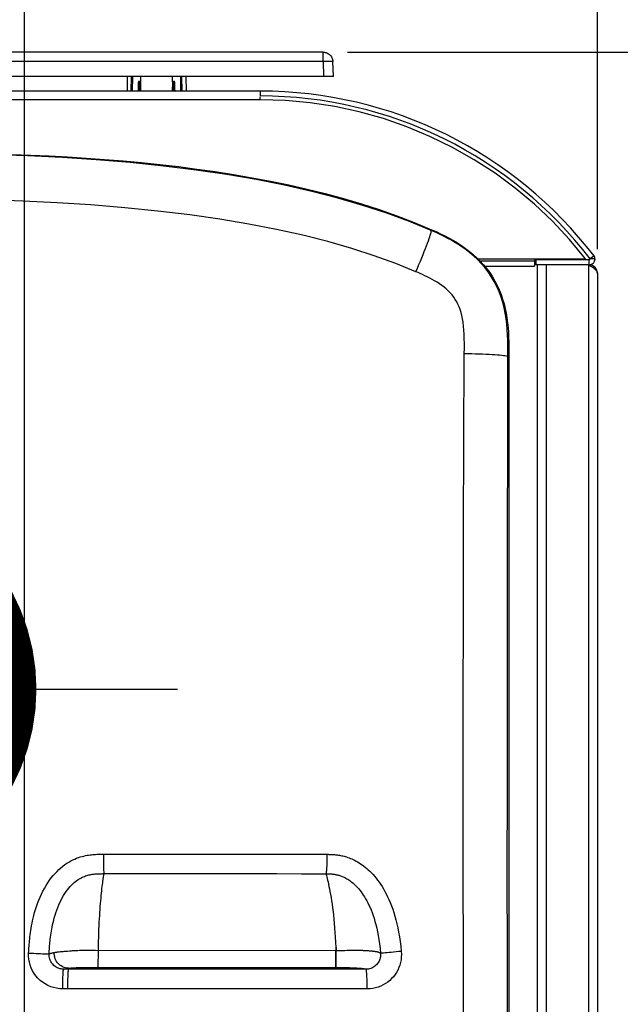
# Model space of a CAD drawing. Units: millimetres. Extents: x 17 to 305, y 14 to 285.
# Drawn here: x 149 to 161, y 52 to 72 of the extents above; entities that cross this region are included whole.
import ezdxf

# ---------------------------------------------------------------- set-up
doc = ezdxf.new("R2010")
doc.units = ezdxf.units.MM
doc.header["$LTSCALE"] = 23.1
doc.linetypes.add('CENTER', pattern=[0.6, 0.375, -0.075, 0.075, -0.075])
doc.linetypes.add('PHANTOM', pattern=[0.8, 0.45, -0.05, 0.1, -0.05, 0.1, -0.05])
doc.layers.get('0').update_dxf_attribs({"linetype": 'CONTINUOUS'})
for name, color, linetype in [('DEFAULT_1', 7, 'CENTER'), ('DEFAULT_3', 7, 'PHANTOM'), ('SUPERFICI', 7, 'CONTINUOUS')]:
    doc.layers.add(name, color=color, linetype=linetype)
doc.styles.get("Standard").update_dxf_attribs({"font": 'txt', "width": 0.85})
doc.dimstyles.new('DIMSTYLE_1', dxfattribs={"dimtxt": 3.5, "dimasz": 3.5, "dimexe": 1, "dimexo": 0.5, "dimgap": 0.875, "dimtad": 1, "dimlfac": 10, "dimdsep": 46, "dimtxsty": 'STANDARD', "dimblk": '_FILLED', "dimblk1": '_FILLED', "dimblk2": '_FILLED', "dimcen": 0.09, "dimadec": 0, "dimazin": 0, "dimtp": 0.8, "dimtm": 0.8, "dimtfac": 1, "dimtofl": 0, "dimtmove": 0, "dimatfit": 3, "dimldrblk": '_FILLED', "dimfxl": 1, "dimtolj": 1, "dimarcsym": 0})
doc.dimstyles.new('DIMSTYLE_4', dxfattribs={"dimtxt": 3.5, "dimasz": 3.5, "dimexe": 1, "dimexo": 0.5, "dimgap": 0.875, "dimtad": 1, "dimlfac": 10, "dimdsep": 46, "dimtxsty": 'STANDARD', "dimblk": '_FILLED', "dimblk1": '_FILLED', "dimblk2": '_FILLED', "dimcen": 0.09, "dimadec": 0, "dimazin": 0, "dimtp": 0.3, "dimtm": 0.3, "dimtfac": 1, "dimtofl": 0, "dimtmove": 0, "dimatfit": 3, "dimldrblk": '_FILLED', "dimfxl": 1, "dimtolj": 1, "dimarcsym": 0})
doc.dimstyles.new('DIMSTYLE_5', dxfattribs={"dimtxt": 3.5, "dimasz": 3.5, "dimexe": 1, "dimexo": 0.5, "dimtad": 1, "dimlfac": 10, "dimdsep": 46, "dimtxsty": 'STANDARD', "dimblk": '_FILLED', "dimblk1": '_FILLED', "dimblk2": '_FILLED', "dimcen": 0.09, "dimadec": 0, "dimazin": 0, "dimtp": 0.3, "dimtm": 0.3, "dimtfac": 1, "dimtofl": 0, "dimtmove": 0, "dimatfit": 3, "dimldrblk": '_FILLED', "dimfxl": 1, "dimtolj": 1, "dimarcsym": 0})

# ---------------------------------------------------------------- blocks, each defined once
blk = doc.blocks.new('_FILLED')
at = {"color": 0, "linetype": 'BYBLOCK'}
blk.add_solid([(0, 0), (-1, 0.1429), (-1, -0.1429)], dxfattribs=at)
blk = doc.blocks.new('*D3')
at = {"color": 2, "linetype": 'CONTINUOUS'}
for p, q in [((155.61, 71.767), (174.796, 71.767)), ((173.796, 71.767), (173.796, 43.118)), ((173.796, 14.469), (173.796, 43.118)), ((146.184, 14.469), (174.796, 14.469))]:
    blk.add_line(p, q, dxfattribs=at)
at = {"color": 2, "linetype": 'CONTINUOUS', "xscale": 3.5, "yscale": 3.5, "zscale": 3.5}
for p, rotation in [((173.796, 71.767), 90), ((173.796, 14.469), 270)]:
    blk.add_blockref('_FILLED', p, dxfattribs=dict(at, rotation=rotation))
blk = doc.blocks.new('*D4')
at = {"color": 2, "linetype": 'CONTINUOUS'}
for p, q in [((70.754, 67.717), (70.754, 92.759)), ((160.754, 67.717), (160.754, 92.759)), ((70.754, 91.759), (115.754, 91.759)), ((160.754, 91.759), (115.754, 91.759))]:
    blk.add_line(p, q, dxfattribs=at)
at = {"color": 2, "linetype": 'CONTINUOUS', "xscale": 3.5, "yscale": 3.5, "zscale": 3.5, "rotation": 180}
blk.add_blockref('_FILLED', (70.754, 91.759), dxfattribs=at)
at = {"color": 2, "linetype": 'CONTINUOUS', "xscale": 3.5, "yscale": 3.5, "zscale": 3.5}
blk.add_blockref('_FILLED', (160.754, 91.759), dxfattribs=at)
blk = doc.blocks.new('*D10')
at = {"color": 2, "linetype": 'CONTINUOUS'}
for p, q in [((144.964, 59.169), (144.964, 86.188)), ((148.964, 41.619), (148.964, 86.188)), ((144.964, 85.188), (139.964, 85.188)), ((139.964, 85.188), (146.964, 85.188)), ((157.466, 85.188), (146.964, 85.188)), ((148.964, 85.188), (157.466, 85.188))]:
    blk.add_line(p, q, dxfattribs=at)
at = {"color": 2, "linetype": 'CONTINUOUS', "xscale": 3.5, "yscale": 3.5, "zscale": 3.5}
blk.add_blockref('_FILLED', (144.964, 85.188), dxfattribs=at)
at = {"color": 2, "linetype": 'CONTINUOUS', "xscale": 3.5, "yscale": 3.5, "zscale": 3.5, "rotation": 180}
blk.add_blockref('_FILLED', (148.964, 85.188), dxfattribs=at)
blk = doc.blocks.new('*D12')
at = {"color": 2, "linetype": 'CONTINUOUS'}
blk.add_line((152.467, 43.051), (226.184, 83.703), dxfattribs=at)
at = {"color": 2, "linetype": 'CONTINUOUS', "xscale": 3.5, "yscale": 3.5, "zscale": 3.5, "rotation": 208.8749464174}
blk.add_blockref('_FILLED', (152.467, 43.051), dxfattribs=at)

msp = doc.modelspace()

# ---------------------------------------------------------------- linework, layer by layer
at = {"color": 7, "linetype": 'CONTINUOUS'}
for p, q in [((155.1103, 71.7674), (136.2573, 71.7674)), ((155.3213, 71.2674), (155.3102, 71.5746)), ((155.3212, 71.2674), (136.0464, 71.2674)), ((151.0821, 71.2674), (151.0768, 70.9674)), ((151.3573, 71.1593), (151.3581, 71.2674)), ((152.0104, 71.1593), (152.0096, 71.2674)), ((152.2856, 71.2674), (152.2908, 70.9674)), ((151.3094, 70.9873), (151.3101, 71.1524)), ((151.344, 71.1674), (151.3251, 71.1674)), ((151.3606, 70.9674), (151.359, 71.1525)), ((152.0087, 71.1525), (152.0071, 70.9674)), ((152.0237, 71.1674), (152.0426, 71.1674)), ((152.0583, 70.9873), (152.0576, 71.1524)), ((153.8169, 70.9674), (153.8169, 70.8674)), ((156.9857, 68.2661), (157.3408, 68.1185)), ((159.4938, 67.4774), (159.4591, 67.4774)), ((160.5853, 67.4974), (159.4938, 67.4974)), ((159.4938, 67.3974), (159.4938, 67.4974)), ((159.5838, 67.5174), (159.5838, 67.4974)), ((158.9307, 65.5092), (158.9307, 44.7376)), ((149.8763, 52.9114), (149.8763, 52.9285))]:
    msp.add_line(p, q, dxfattribs=at)
at = {"color": 9, "linetype": 'CONTINUOUS'}
for p, q in [((155.1104, 71.5744), (155.1104, 71.7674)), ((155.1104, 71.5744), (136.2573, 71.5744)), ((155.1104, 71.5744), (155.1214, 71.2674)), ((151.161, 71.2674), (151.158, 70.9674)), ((151.187, 71.2674), (151.184, 70.9674)), ((152.1837, 70.9674), (152.1806, 71.2674)), ((152.2097, 70.9674), (152.2067, 71.2674)), ((151.359, 71.1524), (151.3101, 71.1524)), ((151.3301, 71.1524), (151.3294, 70.9873)), ((151.3301, 71.1674), (151.3301, 71.1524)), ((152.0576, 71.1524), (152.0087, 71.1524)), ((152.0376, 71.1674), (152.0376, 71.1524)), ((152.0383, 70.9873), (152.0376, 71.1524)), ((151.3094, 70.9873), (151.3294, 70.9873)), ((151.3124, 70.9792), (151.3231, 70.9731)), ((151.3294, 70.9873), (151.3258, 70.9859)), ((151.3283, 70.9844), (151.3279, 70.9834)), ((151.3288, 70.9858), (151.3283, 70.9844)), ((151.3294, 70.9873), (151.3288, 70.9858)), ((152.0583, 70.9873), (152.0383, 70.9873)), ((152.0552, 70.9792), (152.0446, 70.9731)), ((153.8169, 70.7874), (137.5508, 70.7874)), ((157.3408, 68.1185), (157.3336, 68.1016)), ((158.2963, 67.5174), (159.4591, 67.5174)), ((158.3382, 67.4754), (159.4591, 67.4754)), ((159.4938, 67.4274), (159.4591, 67.4274)), ((160.5853, 67.3974), (160.5853, 67.4974)), ((160.6838, 67.5774), (160.6044, 67.5166)), ((160.7044, 67.5166), (160.6044, 67.5166)), ((159.7038, 34.4574), (159.7038, 67.3974)), ((160.5738, 34.4574), (160.5738, 67.3974)), ((158.9307, 65.5092), (158.9117, 65.5092)), ((155.3799, 53.296), (155.4042, 53.296)), ((155.4042, 53.296), (155.4303, 53.2962)), ((155.4303, 53.2962), (155.4581, 53.2964)), ((155.4581, 53.2964), (155.4878, 53.2969)), ((149.8763, 52.9114), (149.7726, 52.9114)), ((155.414, 52.9456), (155.4805, 52.9455)), ((155.4805, 52.9455), (155.5202, 52.9454)), ((155.5202, 52.9454), (155.5385, 52.9453)), ((155.5385, 52.9453), (155.5653, 52.9451)), ((155.5653, 52.9451), (155.5837, 52.9448)), ((155.5837, 52.9448), (155.6035, 52.9445)), ((155.6035, 52.9445), (155.6248, 52.9441)), ((155.6248, 52.9441), (155.6468, 52.9436)), ((155.6468, 52.9436), (155.669, 52.943)), ((155.669, 52.943), (155.6912, 52.9423)), ((155.6912, 52.9423), (155.7132, 52.9415)), ((155.7132, 52.9415), (155.7346, 52.9407)), ((155.7346, 52.9407), (155.7556, 52.9397)), ((155.7556, 52.9397), (155.776, 52.9387)), ((155.776, 52.9387), (155.7957, 52.9376)), ((155.7957, 52.9376), (155.8147, 52.9365)), ((155.8147, 52.9365), (155.8331, 52.9352))]:
    msp.add_line(p, q, dxfattribs=at)
at = {"color": 3, "linetype": 'CONTINUOUS'}
for p, q in [((153.8169, 70.9674), (137.5508, 70.9674)), ((153.8169, 70.7874), (153.8169, 70.8501)), ((159.4591, 67.5174), (160.5091, 67.5174)), ((159.4591, 67.5174), (159.4591, 67.3674)), ((158.4344, 67.3674), (159.4591, 67.3674)), ((160.5853, 67.3974), (159.4938, 67.3974)), ((159.5238, 34.4574), (159.5238, 67.3974)), ((160.6204, 67.3674), (160.6427, 67.3524)), ((160.6427, 67.3524), (160.6638, 67.3374)), ((160.7538, 67.2174), (160.7538, 34.6374))]:
    msp.add_line(p, q, dxfattribs=at)
at = {"color": 7, "linetype": 'CONTINUOUS'}
for points in [[(155.1104, 71.7674), (155.1304, 71.7664), (155.1503, 71.7634), (155.1698, 71.7583), (155.1888, 71.7514), (155.207, 71.7425), (155.2242, 71.7318), (155.2404, 71.7194), (155.2552, 71.7053), (155.2686, 71.6897), (155.2804, 71.6727), (155.2904, 71.6546), (155.2984, 71.6355), (155.3045, 71.6156), (155.3084, 71.5951), (155.3102, 71.5748)], [(148.3267, 69.6782), (148.7098, 69.6672), (149.0923, 69.6531), (149.474, 69.6357), (149.855, 69.6152), (150.2353, 69.5915), (150.6152, 69.5639), (150.9948, 69.5327), (151.3741, 69.4977), (151.7533, 69.4581), (152.1324, 69.4141), (152.5114, 69.3656), (152.8903, 69.3116), (153.2693, 69.2521), (153.6483, 69.1872), (154.0263, 69.1156), (154.4036, 69.0376), (154.78, 68.9529), (155.1543, 68.8602), (155.5269, 68.7595), (155.8975, 68.6508), (156.2644, 68.5325), (156.6269, 68.4041), (156.9857, 68.2661)], [(157.3408, 68.1185), (157.4332, 68.078), (157.5243, 68.0355), (157.6142, 67.9909), (157.703, 67.9446), (157.7906, 67.8962), (157.8763, 67.8449), (157.9603, 67.7904), (158.0425, 67.7329), (158.1221, 67.6721), (158.1991, 67.6078), (158.2734, 67.5402), (158.3445, 67.4691), (158.4122, 67.3943), (158.4767, 67.3159), (158.5369, 67.2346), (158.5926, 67.1502), (158.6441, 67.0629), (158.691, 66.9733), (158.7331, 66.8812), (158.7706, 66.7869), (158.8036, 66.6916), (158.8318, 66.5956), (158.8555, 66.4985), (158.8755, 66.401), (158.8917, 66.303), (158.9042, 66.2046), (158.914, 66.106), (158.9211, 66.0073), (158.9255, 65.9085), (158.9285, 65.8092), (158.9306, 65.7096), (158.9313, 65.6096), (158.9307, 65.5092)]]:
    msp.add_lwpolyline(points, dxfattribs=at)
at = {"color": 9, "linetype": 'CONTINUOUS'}
for points in [[(155.2965, 71.5766), (155.271, 71.5775), (155.2536, 71.5774), (155.2338, 71.5771), (155.2119, 71.5771), (155.1881, 71.5766), (155.1628, 71.5755), (155.1367, 71.5746), (155.1104, 71.5744)], [(155.3102, 71.5748), (155.309, 71.5758), (155.3044, 71.5765), (155.2965, 71.5766)], [(151.3222, 70.9845), (151.3215, 70.9842), (151.3208, 70.9839), (151.3201, 70.9835), (151.3194, 70.9832), (151.3187, 70.9829), (151.3179, 70.9825), (151.3172, 70.9822), (151.3165, 70.9818), (151.3158, 70.9814), (151.3151, 70.981), (151.3145, 70.9806), (151.3138, 70.9801), (151.3131, 70.9797), (151.3124, 70.9792)], [(151.3258, 70.9859), (151.325, 70.9856), (151.3243, 70.9854), (151.3236, 70.9851), (151.3222, 70.9845)], [(151.3279, 70.9834), (151.3275, 70.9824), (151.3272, 70.9818), (151.327, 70.9813), (151.3268, 70.9807), (151.3265, 70.9801), (151.3263, 70.9796), (151.326, 70.9789), (151.3257, 70.9783), (151.3254, 70.9776), (151.3251, 70.977), (151.3247, 70.9762), (151.3244, 70.9755), (151.324, 70.9747), (151.3235, 70.9739), (151.3231, 70.9731)], [(152.0552, 70.9792), (152.0536, 70.9803), (152.052, 70.9813), (152.0502, 70.9823), (152.0483, 70.9832), (152.0464, 70.9841), (152.0444, 70.9849), (152.0424, 70.9858), (152.0403, 70.9865), (152.0383, 70.9873)], [(152.0405, 70.9817), (152.0393, 70.9846), (152.0388, 70.986), (152.0383, 70.9873)], [(152.0446, 70.9731), (152.0436, 70.975), (152.0427, 70.9768), (152.0419, 70.9785), (152.0411, 70.9801), (152.0405, 70.9817)], [(157.3336, 68.1016), (156.8897, 68.2849), (156.4214, 68.4575), (155.9296, 68.6188), (155.4152, 68.7685), (154.8784, 68.9064), (154.3178, 69.0329), (153.7347, 69.1479), (153.1288, 69.2514), (152.4965, 69.344), (151.8307, 69.4264), (151.1392, 69.4973), (150.4408, 69.5553), (149.7421, 69.601), (149.0371, 69.6358), (148.326, 69.6605)], [(157.0203, 67.2547), (156.6034, 67.4226), (156.1631, 67.582), (155.6983, 67.7321), (155.2075, 67.8725), (154.6903, 68.0025), (154.1482, 68.1225), (153.5814, 68.2323), (152.9881, 68.3316), (152.3676, 68.4208), (151.7125, 68.5004), (151.0282, 68.5694), (150.3347, 68.6262), (149.64, 68.6713), (148.9382, 68.7058), (148.2301, 68.7303)], [(157.0203, 67.2547), (157.0514, 67.3275), (157.0817, 67.3993), (157.1111, 67.4698), (157.1393, 67.5384), (157.1663, 67.6048), (157.1917, 67.6686), (157.2155, 67.7293), (157.2374, 67.7865), (157.2574, 67.8399), (157.2754, 67.8891), (157.2911, 67.9339), (157.3046, 67.9738), (157.3156, 68.0088), (157.3243, 68.0385), (157.3304, 68.0628), (157.334, 68.0815), (157.335, 68.0945), (157.3334, 68.1017)], [(158.9117, 65.5092), (158.9118, 65.6177), (158.9113, 65.7272), (158.9096, 65.838), (158.9058, 65.9501), (158.8993, 66.0633), (158.8895, 66.1765), (158.8758, 66.289), (158.8578, 66.4009), (158.8347, 66.5124), (158.8062, 66.6233), (158.7717, 66.7331), (158.7312, 66.8414), (158.684, 66.9484), (158.6302, 67.0529), (158.5707, 67.1531), (158.5058, 67.2487), (158.4361, 67.3396), (158.3628, 67.4243), (158.287, 67.5031), (158.2091, 67.5761), (158.1304, 67.6431), (158.0517, 67.7044), (157.9734, 67.7605), (157.8964, 67.8115), (157.8212, 67.8578), (157.7482, 67.8999), (157.6781, 67.9379), (157.6115, 67.9722), (157.5483, 68.0034), (157.4888, 68.0317), (157.4331, 68.0573), (157.3813, 68.0806), (157.3336, 68.1016)], [(158.0147, 65.5712), (158.0159, 65.6777), (158.0156, 65.7794), (158.0137, 65.8762), (158.0107, 65.9682), (158.0061, 66.0553), (157.9993, 66.1374), (157.9902, 66.2139), (157.9788, 66.2853), (157.965, 66.3527), (157.9488, 66.416), (157.9301, 66.4752), (157.9089, 66.5316), (157.885, 66.5853), (157.8585, 66.6361), (157.8293, 66.6849), (157.7973, 66.7315), (157.7625, 66.776), (157.7252, 66.8186), (157.6852, 66.8597), (157.6425, 66.8989), (157.598, 66.9363), (157.5516, 66.9719), (157.5033, 67.0057), (157.4543, 67.0377), (157.4045, 67.0679), (157.354, 67.0962), (157.3037, 67.1231), (157.2536, 67.1486), (157.2037, 67.1725), (157.1553, 67.1951), (157.1088, 67.2163), (157.0638, 67.2362), (157.0203, 67.2547)], [(158.0315, 44.6746), (158.0213, 46.354), (158.0126, 48.0434), (158.0055, 49.7431), (157.9998, 51.4534), (157.9956, 53.1747), (157.9931, 54.9077), (157.9922, 56.6527), (157.9929, 58.4101), (157.9956, 60.1803), (158.0002, 61.9637), (158.0066, 63.7605), (158.0147, 65.5712)], [(158.0147, 65.5712), (158.0935, 65.5703), (158.1712, 65.5691), (158.2472, 65.5674), (158.3211, 65.5654), (158.3924, 65.5631), (158.4607, 65.5604), (158.5255, 65.5574), (158.5864, 65.554), (158.643, 65.5504), (158.695, 65.5465), (158.742, 65.5424), (158.7838, 65.5381), (158.8201, 65.5336), (158.8506, 65.5289), (158.8751, 65.5241), (158.8936, 65.5193), (158.9058, 65.5143), (158.9117, 65.5093)], [(158.9108, 44.7376), (158.9074, 46.4057), (158.9046, 48.0844), (158.9025, 49.7739), (158.901, 51.4737), (158.9001, 53.1842), (158.8998, 54.9068), (158.9002, 56.6416), (158.9012, 58.3884), (158.9028, 60.1484), (158.9051, 61.9221), (158.9081, 63.709), (158.9117, 65.5092)], [(149.0529, 53.245), (149.0546, 53.2786), (149.0567, 53.3129), (149.059, 53.348), (149.0616, 53.3838), (149.0644, 53.4203), (149.0677, 53.458), (149.0713, 53.4967), (149.0753, 53.5365), (149.08, 53.5776), (149.0852, 53.6201), (149.091, 53.664), (149.0977, 53.7094), (149.1052, 53.7565), (149.1136, 53.8052), (149.1233, 53.8558), (149.1342, 53.9082), (149.1463, 53.9624), (149.1603, 54.0187), (149.1761, 54.0771), (149.1937, 54.1376), (149.2137, 54.1994), (149.2362, 54.2633), (149.2611, 54.3285), (149.2878, 54.3925), (149.3161, 54.4547), (149.3462, 54.5157), (149.3779, 54.5747), (149.4111, 54.6317), (149.4459, 54.6867), (149.4818, 54.7393), (149.5191, 54.7895), (149.5575, 54.8372), (149.5966, 54.882), (149.6361, 54.9237), (149.6763, 54.9626), (149.7167, 54.9986), (149.7573, 55.0319), (149.7981, 55.0623), (149.8389, 55.0902), (149.8796, 55.1156), (149.9201, 55.1384), (149.9601, 55.1589), (149.9997, 55.1773), (150.0387, 55.1933), (150.0769, 55.2075), (150.1142, 55.2199), (150.1506, 55.2304), (150.186, 55.2395), (150.2204, 55.2472), (150.2537, 55.2536), (150.286, 55.2589), (150.3171, 55.2633), (150.3471, 55.2667), (150.376, 55.2695), (150.4039, 55.2717), (150.4307, 55.2733), (150.4564, 55.2745), (150.4811, 55.2753), (150.5048, 55.2758), (150.5274, 55.2762), (150.5491, 55.2764), (150.5698, 55.2766), (150.5894, 55.2765)], [(150.5894, 55.2765), (151.1, 55.2774), (151.6111, 55.2781), (152.1226, 55.2786), (152.6339, 55.2787), (153.1448, 55.2784), (153.656, 55.2779), (154.1671, 55.2771), (154.6778, 55.2758), (155.1875, 55.274)], [(150.5894, 55.2765), (150.5896, 55.2268), (150.59, 55.1778), (150.5906, 55.1303), (150.5913, 55.085), (150.5922, 55.0427), (150.5932, 55.004), (150.5944, 54.9696), (150.5956, 54.9399), (150.5969, 54.9153), (150.5984, 54.8964), (150.5998, 54.8834), (150.6013, 54.8764)], [(155.1875, 55.274), (155.1872, 55.2244), (155.1867, 55.1755), (155.1859, 55.1281), (155.1848, 55.083), (155.1835, 55.0407), (155.182, 55.0021), (155.1803, 54.9676), (155.1784, 54.9378), (155.1764, 54.9132), (155.1742, 54.8941), (155.172, 54.8809), (155.1698, 54.8737)], [(155.1875, 55.274), (155.2001, 55.274), (155.2134, 55.2739), (155.2273, 55.2737), (155.2419, 55.2735), (155.2572, 55.2732), (155.2731, 55.2727), (155.2897, 55.272), (155.3069, 55.2711), (155.3247, 55.2699), (155.3432, 55.2684), (155.3624, 55.2667), (155.3822, 55.2645), (155.4028, 55.2618), (155.4241, 55.2588), (155.4461, 55.2551), (155.4688, 55.2509), (155.4923, 55.2461), (155.5164, 55.2406), (155.5411, 55.2344), (155.5664, 55.2274), (155.5922, 55.2195), (155.6187, 55.2107), (155.6457, 55.2011), (155.6732, 55.1903), (155.7014, 55.1785), (155.7301, 55.1656), (155.7593, 55.1513), (155.789, 55.1357), (155.8192, 55.1188), (155.8498, 55.1004), (155.8808, 55.0805), (155.9122, 55.059), (155.9438, 55.0358), (155.9757, 55.0109), (156.0078, 54.9843), (156.04, 54.9558), (156.0723, 54.9253), (156.1047, 54.8928), (156.1369, 54.8585), (156.1688, 54.8223), (156.2005, 54.7842), (156.2317, 54.7441), (156.2624, 54.7023), (156.2928, 54.6584), (156.3226, 54.6123), (156.3522, 54.5638), (156.3812, 54.5129), (156.4098, 54.4593), (156.4378, 54.4028), (156.4652, 54.3436), (156.4918, 54.2816), (156.5174, 54.2166), (156.5421, 54.1489), (156.5656, 54.078), (156.5878, 54.004), (156.6089, 53.927), (156.6286, 53.8462), (156.6469, 53.7615), (156.6638, 53.673), (156.6794, 53.5804), (156.6934, 53.4836), (156.706, 53.3827), (156.7172, 53.2777)], [(149.4732, 53.227), (149.4749, 53.2585), (149.4768, 53.2906), (149.4789, 53.3233), (149.4812, 53.3564), (149.4838, 53.3902), (149.4867, 53.4247), (149.49, 53.46), (149.4936, 53.4961), (149.4978, 53.5333), (149.5024, 53.5714), (149.5076, 53.6106), (149.5134, 53.651), (149.52, 53.6926), (149.5274, 53.7354), (149.5357, 53.7796), (149.5451, 53.8251), (149.5556, 53.872), (149.5674, 53.9203), (149.5808, 53.9702), (149.5957, 54.0214), (149.6123, 54.0735), (149.631, 54.1269), (149.6515, 54.1809), (149.6733, 54.2335), (149.6962, 54.2841), (149.7203, 54.3332), (149.7453, 54.3802), (149.7712, 54.425), (149.7979, 54.4676), (149.8252, 54.5078), (149.8529, 54.5455), (149.8811, 54.5807), (149.9092, 54.6132), (149.9372, 54.6428), (149.9649, 54.6699), (149.9924, 54.6946), (150.0196, 54.717), (150.0464, 54.7372), (150.0728, 54.7554), (150.0989, 54.7717), (150.1245, 54.7863), (150.1498, 54.7993), (150.1746, 54.8108), (150.1989, 54.821), (150.2229, 54.8299), (150.2465, 54.8377), (150.2697, 54.8445), (150.2925, 54.8504), (150.3149, 54.8554), (150.3369, 54.8597), (150.3587, 54.8633), (150.3802, 54.8663), (150.4015, 54.8688), (150.4225, 54.8708), (150.4431, 54.8725), (150.4635, 54.8737), (150.4837, 54.8746), (150.5038, 54.8753), (150.5237, 54.8758), (150.5434, 54.8761), (150.5629, 54.8763), (150.5822, 54.8764), (150.6013, 54.8764)], [(150.5913, 54.8072), (150.5971, 54.8478), (150.5994, 54.8636), (150.6013, 54.8764)], [(150.6013, 54.8764), (151.109, 54.8773), (151.6167, 54.878), (152.1245, 54.8783), (152.6323, 54.8783), (153.1402, 54.878), (153.6479, 54.8774), (154.1553, 54.8765), (154.6625, 54.8753), (155.1816, 54.8737)], [(155.1696, 54.8737), (155.1743, 54.857), (155.1798, 54.8358), (155.1863, 54.8102), (155.1937, 54.78), (155.202, 54.7453), (155.2109, 54.7062), (155.2205, 54.6626), (155.2307, 54.6146), (155.2411, 54.5626), (155.2517, 54.5065), (155.2626, 54.4466), (155.2734, 54.3831), (155.2839, 54.3165), (155.2943, 54.2468), (155.3043, 54.174), (155.3139, 54.0984), (155.323, 54.0201), (155.3316, 53.9381), (155.3397, 53.8527), (155.3472, 53.7637), (155.3541, 53.6698), (155.3602, 53.5703), (155.3657, 53.4656), (155.3704, 53.3554)], [(155.1816, 54.8737), (155.1936, 54.8736), (155.2057, 54.8735), (155.2177, 54.8733), (155.2297, 54.873), (155.2418, 54.8726), (155.2539, 54.8721), (155.2662, 54.8714), (155.2787, 54.8706), (155.2914, 54.8696), (155.3043, 54.8683), (155.3176, 54.8669), (155.3312, 54.8651), (155.3451, 54.8631), (155.3594, 54.8607), (155.3741, 54.858), (155.389, 54.8549), (155.4044, 54.8514), (155.4201, 54.8474), (155.4361, 54.8429), (155.4525, 54.8379), (155.4693, 54.8323), (155.4865, 54.8262), (155.504, 54.8193), (155.522, 54.8117), (155.5404, 54.8034), (155.5592, 54.7941), (155.5786, 54.784), (155.5983, 54.7729), (155.6186, 54.7606), (155.6393, 54.7473), (155.6604, 54.7327), (155.682, 54.7169), (155.7039, 54.6996), (155.7263, 54.681), (155.749, 54.6607), (155.7721, 54.6388), (155.7956, 54.6151), (155.8192, 54.5898), (155.8429, 54.5627), (155.8666, 54.5339), (155.8904, 54.5032), (155.914, 54.4708), (155.9375, 54.4365), (155.9609, 54.4001), (155.9842, 54.3614), (156.0074, 54.3205), (156.0303, 54.277), (156.053, 54.2308), (156.0754, 54.182), (156.0972, 54.1304), (156.1184, 54.0761), (156.139, 54.0189), (156.1587, 53.9586), (156.1776, 53.8952), (156.1955, 53.8286), (156.2124, 53.7582), (156.2283, 53.6835), (156.2431, 53.6046), (156.2568, 53.5213), (156.2692, 53.4332), (156.2806, 53.3401), (156.2909, 53.2413)], [(150.4863, 53.3008), (150.4884, 53.3943), (150.4907, 53.4839), (150.4932, 53.5696), (150.4961, 53.6516), (150.4992, 53.7299), (150.5026, 53.8052), (150.5062, 53.8776), (150.51, 53.947), (150.514, 54.0141), (150.5182, 54.0791), (150.5226, 54.1418), (150.5271, 54.2026), (150.5318, 54.2615), (150.5366, 54.3183), (150.5415, 54.3731), (150.5465, 54.4258), (150.5515, 54.4763), (150.5565, 54.5242), (150.5614, 54.5696), (150.5663, 54.6124), (150.571, 54.6523), (150.5756, 54.6893), (150.58, 54.7233), (150.584, 54.7543), (150.5878, 54.7823), (150.5913, 54.8072)], [(149.4732, 53.227), (149.4793, 53.2296), (149.4858, 53.232), (149.4929, 53.2344), (149.5005, 53.2368), (149.5087, 53.2391), (149.5174, 53.2413), (149.5266, 53.2434), (149.5364, 53.2454), (149.5467, 53.2476), (149.5577, 53.2502), (149.5693, 53.2529), (149.5814, 53.2559)], [(155.4878, 53.2969), (155.5038, 53.2972), (155.5207, 53.2976), (155.5385, 53.2981), (155.5579, 53.2986), (155.6021, 53.3001)], [(155.6021, 53.3001), (155.6522, 53.3016), (155.6794, 53.3024), (155.7063, 53.303), (155.7327, 53.3033), (155.7587, 53.3035), (155.7833, 53.3035), (155.8062, 53.3034), (155.8277, 53.3031), (155.8481, 53.3027), (155.8672, 53.3022), (155.8851, 53.3016), (155.9024, 53.3011), (155.9188, 53.3004), (155.9346, 53.2998), (155.9498, 53.2991), (155.9644, 53.2984), (155.9785, 53.2977), (155.9921, 53.2969), (156.0053, 53.2962), (156.0182, 53.2954), (156.0306, 53.2946), (156.0427, 53.2938), (156.0545, 53.2929), (156.066, 53.292), (156.0771, 53.2911), (156.088, 53.2902), (156.0986, 53.2892), (156.1089, 53.2882), (156.1189, 53.2872), (156.1287, 53.2861), (156.1382, 53.285), (156.1475, 53.2839), (156.1566, 53.2827), (156.1655, 53.2814), (156.1741, 53.2801), (156.1825, 53.2788), (156.1906, 53.2773), (156.1985, 53.2759), (156.2061, 53.2744), (156.2134, 53.2728), (156.2205, 53.2711), (156.2274, 53.2694), (156.234, 53.2676), (156.2404, 53.2658), (156.2465, 53.2638), (156.2524, 53.2617), (156.2581, 53.2596), (156.2635, 53.2573), (156.2687, 53.2549), (156.2736, 53.2525), (156.2783, 53.2499), (156.2827, 53.2471), (156.2869, 53.2443), (156.2909, 53.2413)], [(156.7172, 53.2777), (156.7202, 53.2191), (156.7188, 53.1617), (156.7129, 53.1055), (156.7024, 53.0501), (156.6874, 52.9959), (156.6686, 52.9438), (156.6459, 52.8939), (156.6193, 52.846), (156.5895, 52.8007), (156.5564, 52.7581), (156.52, 52.718), (156.4808, 52.681), (156.4387, 52.647), (156.3937, 52.616), (156.3463, 52.5886), (156.2964, 52.5648), (156.244, 52.5445), (156.1899, 52.5285), (156.1341, 52.5171), (156.0764, 52.5099), (156.017, 52.507)], [(156.7172, 53.2777), (156.6643, 53.2725), (156.6119, 53.2674), (156.5609, 53.2626), (156.5121, 53.2581), (156.4664, 53.254), (156.4246, 53.2504), (156.3874, 53.2473), (156.3556, 53.2447), (156.3296, 53.2429), (156.31, 53.2417), (156.297, 53.2411), (156.2909, 53.2413)], [(149.7556, 52.5072), (149.691, 52.5103), (149.628, 52.5189), (149.5666, 52.533), (149.5063, 52.5527), (149.4477, 52.578), (149.3921, 52.6081), (149.3395, 52.6431), (149.2899, 52.6829), (149.2444, 52.7266), (149.2032, 52.7743), (149.1661, 52.8259), (149.134, 52.88), (149.107, 52.9369), (149.085, 52.9963), (149.0686, 53.057), (149.0578, 53.1184), (149.0526, 53.1811), (149.0529, 53.245)], [(149.0529, 53.245), (149.1049, 53.2423), (149.1565, 53.2397), (149.2066, 53.2373), (149.2545, 53.235), (149.2993, 53.233), (149.3404, 53.2312), (149.3769, 53.2296), (149.4082, 53.2284), (149.434, 53.2275), (149.4536, 53.227), (149.4667, 53.2268), (149.4732, 53.227)], [(149.7726, 52.9114), (149.7454, 52.9127), (149.7185, 52.9163), (149.692, 52.9224), (149.6662, 52.9309), (149.6414, 52.9416), (149.6176, 52.9545), (149.5952, 52.9695), (149.5741, 52.9865), (149.5547, 53.0052), (149.5371, 53.0257), (149.5214, 53.0476), (149.5077, 53.0709), (149.4962, 53.0952), (149.4869, 53.1205), (149.4799, 53.1466), (149.4753, 53.1731), (149.473, 53.2), (149.4732, 53.227)], [(156.2909, 53.2413), (156.2924, 53.2165), (156.2917, 53.1919), (156.2892, 53.1677), (156.2847, 53.1439), (156.2784, 53.1208), (156.2703, 53.0985), (156.2606, 53.0771), (156.2494, 53.0567), (156.2367, 53.0373), (156.2226, 53.019), (156.2072, 53.0019), (156.1905, 52.986), (156.1726, 52.9714), (156.1535, 52.9583), (156.1334, 52.9465), (156.1121, 52.9362), (156.0899, 52.9276), (156.0668, 52.9207), (156.0429, 52.9157), (156.0184, 52.9126), (155.9933, 52.9115)], [(149.7556, 52.5072), (149.7558, 52.5592), (149.7562, 52.6104), (149.7569, 52.66), (149.7579, 52.707), (149.7591, 52.7507), (149.7605, 52.7903), (149.7622, 52.8252), (149.7641, 52.8548), (149.7661, 52.8786), (149.7682, 52.8961), (149.7704, 52.9071), (149.7726, 52.9114)], [(149.7726, 52.9114), (149.7785, 52.913), (149.7848, 52.9146), (149.7917, 52.9161), (149.7991, 52.9176), (149.8069, 52.9191), (149.8153, 52.9205), (149.8242, 52.9219), (149.8336, 52.9233), (149.8435, 52.9246), (149.8539, 52.9259), (149.8649, 52.9272), (149.8763, 52.9285)], [(149.86, 52.5072), (149.8601, 52.5592), (149.8605, 52.6104), (149.8612, 52.66), (149.8621, 52.707), (149.8633, 52.7507), (149.8647, 52.7903), (149.8663, 52.8252), (149.8681, 52.8548), (149.87, 52.8786), (149.8721, 52.8961), (149.8742, 52.9071), (149.8763, 52.9114)], [(155.9933, 52.9115), (155.328, 52.9114), (154.6588, 52.9115), (153.9856, 52.9117), (153.3079, 52.9121), (152.6262, 52.9125), (151.9421, 52.9131), (151.256, 52.9139), (150.5674, 52.9148), (149.8763, 52.9158)], [(155.3786, 52.9456), (155.4023, 52.9456), (155.414, 52.9456)], [(155.8331, 52.9352), (155.8507, 52.9339), (155.8592, 52.9332), (155.8676, 52.9325), (155.8758, 52.9317), (155.8838, 52.931), (155.8916, 52.9302), (155.8992, 52.9294), (155.9065, 52.9285), (155.9137, 52.9277), (155.9206, 52.9268), (155.9272, 52.9259), (155.9337, 52.925), (155.9399, 52.924), (155.9459, 52.923), (155.9517, 52.922), (155.9572, 52.921), (155.9626, 52.9199), (155.9677, 52.9188), (155.9725, 52.9176), (155.9771, 52.9165), (155.9815, 52.9153), (155.9857, 52.9141), (155.9896, 52.9128), (155.9933, 52.9115)], [(156.017, 52.507), (156.0168, 52.5591), (156.0162, 52.6103), (156.0152, 52.6599), (156.0139, 52.7069), (156.0122, 52.7506), (156.0101, 52.7903), (156.0078, 52.8252), (156.0052, 52.8549), (156.0024, 52.8786), (155.9995, 52.8962), (155.9964, 52.9072), (155.9933, 52.9115)], [(149.8597, 52.5094), (149.8424, 52.5084), (149.8252, 52.5077), (149.8078, 52.5072), (149.7905, 52.507), (149.7731, 52.507), (149.7556, 52.5072)], [(151.2475, 52.5094), (150.5544, 52.5095), (149.8597, 52.5094)], [(156.017, 52.507), (155.3475, 52.5067), (154.6736, 52.507), (153.9955, 52.5076), (153.3132, 52.5082), (152.6273, 52.5086), (151.2475, 52.5094)]]:
    msp.add_lwpolyline(points, dxfattribs=at)
at = {"color": 3, "linetype": 'CONTINUOUS'}
for points in [[(160.5091, 67.5174), (160.1791, 67.9155), (159.8285, 68.2904), (159.4571, 68.642), (159.0635, 68.9716), (158.6492, 69.2779), (158.2187, 69.5576), (157.7719, 69.8104), (157.3089, 70.0367), (156.8348, 70.2338), (156.3496, 70.4016), (155.8532, 70.5403), (155.3512, 70.6483), (154.8454, 70.7253), (154.334, 70.7716), (153.8169, 70.7874)], [(160.5738, 67.3974), (160.5973, 67.3824), (160.6204, 67.3674)], [(160.6638, 67.3374), (160.6834, 67.3224), (160.7011, 67.3074), (160.7166, 67.2924)], [(160.7166, 67.2924), (160.7297, 67.2774), (160.7401, 67.2624), (160.7477, 67.2474), (160.7523, 67.2324), (160.7538, 67.2174)]]:
    msp.add_lwpolyline(points, dxfattribs=at)
at = {"color": 7, "linetype": 'CONTINUOUS'}
for centre, radius, start, end in [((151.3251, 71.1524), 0.015, 90, 179.75), ((151.344, 71.1524), 0.015, 0.5, 90), ((152.0237, 71.1524), 0.015, 90, 179.5), ((152.0426, 71.1524), 0.015, 0.25, 90), ((151.2894, 70.9874), 0.02, 270, 359.75), ((152.0783, 70.9874), 0.02, 180.25, 270), ((153.8169, 62.3174), 8.55, 37.4517, 90), ((160.5853, 67.5166), 0.0192, 270, 360)]:
    msp.add_arc(centre, radius, start, end, dxfattribs=at)
at = {"color": 3, "linetype": 'CONTINUOUS'}
for centre, radius, start, end in [((153.8169, 62.3174), 8.65, 37.4517, 90), ((160.5853, 67.5166), 0.1192, 270, 360), ((160.6044, 67.5166), 0.1, 0, 37.4517), ((160.5738, 67.2174), 0.18, 0, 86.36845)]:
    msp.add_arc(centre, radius, start, end, dxfattribs=at)
at = {"layer": 'DEFAULT_1', "color": 2, "linetype": 'CENTER'}
msp.add_line((77.6908, 58.6689), (152.1153, 58.6689), dxfattribs=at)
at = {"layer": 'DEFAULT_3', "color": 8, "linetype": 'PHANTOM', "const_width": 0.5}
msp.add_lwpolyline([(140.9638, 58.6689, 1), (148.9638, 58.6689, 1)], format="xyb", close=True, dxfattribs=at)
at = {"layer": 'SUPERFICI', "color": 9, "linetype": 'CONTINUOUS'}
for p, q in [((149.6811, 53.2707), (149.706, 53.2732)), ((149.706, 53.2732), (149.7322, 53.2757)), ((149.7322, 53.2757), (149.7597, 53.2782)), ((149.7597, 53.2782), (149.7889, 53.2807)), ((149.7889, 53.2807), (149.8202, 53.2833)), ((149.8202, 53.2833), (149.8541, 53.286)), ((149.8541, 53.286), (149.8914, 53.2888)), ((150.2686, 53.302), (150.3663, 53.3013)), ((150.3663, 53.3013), (150.4254, 53.301)), ((150.4254, 53.301), (155.3704, 53.2959)), ((150.4861, 52.9498), (150.4863, 53.3008)), ((155.3702, 52.9456), (155.3704, 53.2959)), ((155.3704, 53.3554), (155.3704, 53.2959)), ((155.3704, 53.2959), (155.3799, 53.296)), ((155.3782, 53.3553), (155.3705, 53.3554)), ((155.3782, 53.3553), (155.3799, 53.296)), ((155.3796, 52.9456), (155.3799, 53.296)), ((149.9261, 52.9373), (149.9472, 52.9389)), ((149.9472, 52.9389), (149.969, 52.9404)), ((149.969, 52.9404), (149.9915, 52.9417)), ((149.9915, 52.9417), (150.0146, 52.943)), ((150.0146, 52.943), (150.0384, 52.9441)), ((150.0384, 52.9441), (150.0629, 52.9452)), ((150.0629, 52.9452), (150.0881, 52.9461)), ((150.0881, 52.9461), (150.1139, 52.9469)), ((150.1139, 52.9469), (150.1403, 52.9477)), ((150.1403, 52.9477), (150.1668, 52.9483)), ((150.1668, 52.9483), (150.1931, 52.9488)), ((150.1931, 52.9488), (150.2182, 52.9492)), ((150.2182, 52.9492), (150.2422, 52.9495)), ((150.2422, 52.9495), (150.2656, 52.9496)), ((150.2656, 52.9496), (150.3025, 52.9498)), ((150.3025, 52.9498), (150.3542, 52.9499)), ((150.3542, 52.9499), (150.4171, 52.9499)), ((150.4171, 52.9499), (150.4408, 52.9498)), ((150.4861, 52.9498), (155.3701, 52.9456)), ((155.3701, 52.9456), (155.3786, 52.9456))]:
    msp.add_line(p, q, dxfattribs=at)
for points in [[(149.8763, 52.9328), (149.8438, 52.9348), (149.8117, 52.9403), (149.7803, 52.9494), (149.7502, 52.962), (149.7215, 52.9778), (149.6948, 52.9967), (149.6702, 53.0184), (149.6481, 53.0428), (149.6289, 53.0695), (149.6126, 53.0981), (149.5995, 53.1284), (149.5898, 53.1599), (149.5835, 53.1923), (149.5808, 53.2252), (149.5817, 53.2582)], [(149.5814, 53.2559), (149.5917, 53.2585), (149.6021, 53.2607), (149.6128, 53.2627), (149.6236, 53.2643), (149.6346, 53.2656), (149.6458, 53.2668), (149.6573, 53.2681), (149.6691, 53.2694), (149.6811, 53.2707)], [(149.8914, 53.2888), (149.9332, 53.2919), (149.956, 53.2934), (149.9805, 53.295), (150.0071, 53.2966), (150.0356, 53.2981), (150.0652, 53.2994), (150.0962, 53.3005), (150.1282, 53.3013), (150.1594, 53.3018), (150.189, 53.3021), (150.2174, 53.3021), (150.2441, 53.3021), (150.2686, 53.302)], [(149.8763, 52.9328), (149.886, 52.9338), (149.8958, 52.9347), (149.9057, 52.9356), (149.9158, 52.9365), (149.9261, 52.9373)], [(150.4408, 52.9498), (150.4637, 52.9498), (150.475, 52.9498), (150.4861, 52.9498)]]:
    msp.add_lwpolyline(points, dxfattribs=at)

# ---------------------------------------------------------------- dimensions: what is measured, and where the dimension line sits
at = {"color": 2, "linetype": 'CONTINUOUS'}
for base, p1, p2, angle, picture, middle in [((70.7538, 91.7586), (160.7538, 67.2174), (70.7538, 67.2174), 180, '*D4', (111.6288, 91.7586)), ((173.79619, 14.46895), (155.11037, 71.76738), (145.68383, 14.46895), 270, '*D3', (173.79619, 39.11816))]:
    dim = msp.add_linear_dim(base=base, p1=p1, p2=p2, angle=angle, dimstyle='DIMSTYLE_1', dxfattribs=at)
    dim.commit()
    dim.dimension.update_dxf_attribs({"geometry": picture, "text_midpoint": middle, "dimtype": 160})
dim = msp.add_linear_dim(base=(148.9638, 85.1882), p1=(144.9638, 58.6689), p2=(148.9638, 41.1189), dimstyle='DIMSTYLE_4', dxfattribs=at)
dim.commit()
dim.dimension.update_dxf_attribs({"geometry": '*D10', "text_midpoint": (151.9656, 85.1882), "dimtype": 160})
dim = msp.add_diameter_dim_2p(p1=(152.4665, 43.0505), p2=(145.4611, 39.1873), text='<> Öffnungen für \\PSatzabwurf', dimstyle='DIMSTYLE_5', dxfattribs=at)
dim.commit()
dim.dimension.update_dxf_attribs({"geometry": '*D12', "text_midpoint": (184.065, 61.475), "dimtype": 163})

doc.saveas('drawing.dxf')
